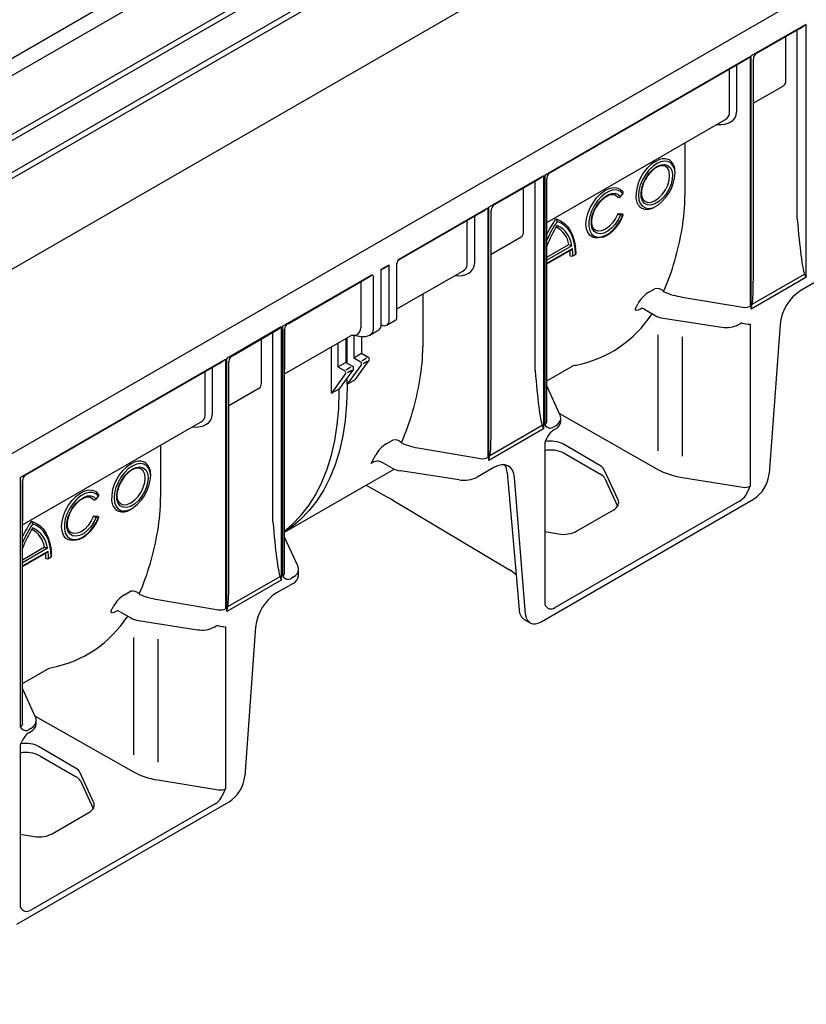
# Model space of a CAD drawing. Extents: x 2075 to 3578, y 10 to 1463.
# Drawn here: x 3202 to 3378, y 168 to 389 of the extents above; entities that cross this region are included whole.
import ezdxf

# ---------------------------------------------------------------- set-up
doc = ezdxf.new("R2010")
doc.units = 0
doc.header["$LTSCALE"] = 5
doc.header["$MEASUREMENT"] = 0
doc.layers.add('DUENN-18', color=10, linetype='CONTINUOUS')
doc.layers.add('SICHTBAR', color=10, linetype='CONTINUOUS')

msp = doc.modelspace()

# ---------------------------------------------------------------- linework, layer by layer
at = {"layer": 'DUENN-18', "color": 1}
for p, q in [((2912.75, 210.209), (3500.354, 549.426)), ((2914.67, 198.086), (3496.768, 534.124)), ((2915.447, 197.177), (3497.839, 533.385)), ((2989.39, 211.027), (3507.699, 510.241)), ((3095.797, 294.168), (3341.401, 435.952)), ((3096.186, 293.035), (3342.284, 435.105)), ((3378.074, 387.585), (3365.851, 380.529)), ((3367.108, 381.114), (3376.645, 386.62)), ((3378.074, 387.585), (3378.074, 330.793)), ((3373.623, 374.927), (3373.623, 384.875)), ((3376.197, 343.88), (3376.197, 385.698)), ((3319.575, 353.814), (3365.59, 380.378)), ((3365.59, 380.378), (3365.59, 324.381)), ((3365.851, 323.737), (3365.851, 380.529)), ((3320.826, 354.396), (3364.161, 379.413)), ((3362.594, 378.508), (3362.594, 367.882)), ((3366.338, 330.589), (3366.338, 379.791)), ((3360.989, 367.633), (3360.989, 377.582)), ((3373.05, 373.78), (3366.338, 369.905)), ((3320.062, 343.163), (3359.976, 366.205)), ((3351.009, 361.028), (3351.009, 349.228)), ((3344.404, 356.882), (3344.979, 357.171)), ((3319.314, 353.664), (3307.091, 346.608)), ((3319.314, 353.664), (3319.314, 296.872)), ((3319.575, 353.814), (3319.575, 297.817)), ((3348.811, 354.338), (3348.773, 354.98)), ((3308.348, 347.193), (3317.885, 352.698)), ((3317.436, 309.959), (3317.436, 351.776)), ((3320.062, 298.508), (3320.062, 353.06)), ((3314.863, 341.005), (3314.863, 350.954)), ((3335.401, 349.339), (3335.98, 348.864)), ((3336.587, 348.977), (3337.096, 349.61)), ((3336.039, 348.83), (3335.98, 348.864)), ((3286.806, 334.897), (3306.83, 346.457)), ((3286.869, 334.793), (3305.401, 345.491)), ((3303.834, 344.587), (3303.834, 333.96)), ((3306.83, 346.457), (3306.83, 290.459)), ((3307.091, 289.816), (3307.091, 346.608)), ((3307.578, 296.667), (3307.578, 345.869)), ((3336.998, 345.041), (3335.98, 345.132)), ((3336.039, 345.098), (3335.98, 345.132)), ((3337.096, 344.86), (3336.587, 344.906)), ((3337.056, 345.007), (3336.998, 345.041)), ((3341.229, 346.43), (3341.288, 346.396)), ((3302.229, 333.712), (3302.229, 343.66)), ((3314.29, 339.859), (3307.578, 335.984)), ((3320.062, 335.366), (3325.022, 338.229)), ((3325.684, 337.933), (3320.062, 334.687)), ((3320.062, 334.009), (3325.788, 337.314)), ((3320.062, 333.868), (3325.522, 337.02)), ((3325.895, 335.68), (3326.482, 336.019)), ((3282.941, 332.666), (3284.704, 333.684)), ((3282.941, 332.525), (3284.617, 333.493)), ((3284.704, 321.261), (3284.704, 333.684)), ((3286.466, 322.279), (3286.466, 333.943)), ((3260.815, 319.893), (3280.839, 331.452)), ((3282.941, 320.244), (3282.941, 332.666)), ((3286.466, 323.769), (3301.215, 332.283)), ((3366.08, 324.846), (3377.789, 331.606)), ((3262.065, 320.474), (3280.604, 331.176)), ((3278.397, 329.902), (3278.397, 319.615)), ((3281.178, 319.226), (3281.178, 330.89)), ((3378.074, 330.793), (3365.851, 323.737)), ((3292.248, 327.107), (3292.248, 315.306)), ((3342.95, 327.525), (3344.279, 328.293)), ((3350.366, 326.434), (3363.985, 324.153)), ((3341.252, 323.898), (3341.023, 323.759)), ((3341.921, 323.697), (3344.32, 322.313)), ((3282.941, 320.243), (3282.971, 320.226)), ((3284.187, 320.12), (3286.248, 321.31)), ((3346.098, 321.714), (3359.29, 319.674)), ((3363.043, 320.272), (3363.382, 320.468)), ((3365.59, 320.327), (3365.59, 284.013)), ((3260.553, 319.742), (3248.331, 312.686)), ((3249.587, 313.271), (3259.124, 318.776)), ((3260.553, 319.742), (3260.553, 262.95)), ((3260.815, 319.893), (3260.815, 263.895)), ((3261.301, 273.714), (3261.301, 319.138)), ((3261.302, 319.206), (3261.302, 310.085)), ((3280.363, 317.913), (3282.424, 319.102)), ((3256.102, 307.083), (3256.102, 317.032)), ((3258.676, 276.037), (3258.676, 317.854)), ((3261.301, 309.242), (3276.179, 317.83)), ((3273.245, 316.137), (3273.245, 310.782)), ((3275.008, 317.154), (3275.008, 311.8)), ((3275.302, 311.63), (3275.302, 317.324)), ((3277.181, 317.793), (3276.179, 317.83)), ((3276.771, 317.808), (3276.771, 312.818)), ((3277.181, 317.793), (3278.446, 317.613)), ((3278.534, 317.602), (3278.534, 313.835)), ((3344.934, 317.947), (3344.934, 291.969)), ((3350.366, 317.548), (3350.366, 290.77)), ((3271.776, 304.851), (3271.776, 315.288)), ((3276.771, 312.818), (3278.534, 313.835)), ((3278.534, 313.835), (3280.003, 312.987)), ((3202.054, 285.971), (3248.069, 312.535)), ((3203.305, 286.553), (3246.64, 311.569)), ((3248.069, 312.535), (3248.069, 256.537)), ((3248.331, 255.894), (3248.331, 312.686)), ((3248.817, 262.745), (3248.817, 311.948)), ((3273.245, 310.782), (3275.008, 311.8)), ((3275.008, 311.8), (3276.477, 310.952)), ((3276.771, 312.818), (3278.24, 311.97)), ((3280.256, 312.33), (3277.065, 307.904)), ((3278.583, 312.168), (3279.643, 312.78)), ((3278.921, 311.559), (3279.815, 312.075)), ((3243.468, 299.79), (3243.468, 309.738)), ((3245.074, 310.665), (3245.074, 300.038)), ((3274.968, 309.277), (3271.776, 304.851)), ((3273.245, 310.782), (3274.714, 309.934)), ((3276.73, 310.294), (3273.539, 305.869)), ((3275.073, 310.141), (3276.154, 310.766)), ((3278.493, 311.312), (3275.302, 306.886)), ((3275.385, 309.518), (3276.308, 310.05)), ((3320.062, 307.635), (3326.028, 311.08)), ((3275.302, 306.886), (3275.302, 308.313)), ((3275.302, 306.886), (3277.065, 307.904)), ((3255.529, 305.937), (3248.817, 302.062)), ((3271.776, 304.851), (3273.539, 305.869)), ((3273.539, 305.184), (3273.539, 305.863)), ((3275.302, 306.88), (3275.302, 306.202)), ((3322.979, 300.081), (3320.062, 306.505)), ((3202.541, 275.32), (3242.455, 298.362)), ((3322.876, 300.309), (3344.934, 287.793)), ((3323.167, 298.527), (3323.167, 299.231)), ((3319.314, 296.872), (3307.091, 289.816)), ((3307.32, 290.925), (3319.028, 297.684)), ((3321.95, 297.521), (3321.596, 297.316)), ((3321.611, 296.635), (3321.95, 296.831)), ((3284.19, 293.604), (3285.519, 294.371)), ((3319.575, 293.763), (3319.575, 257.449)), ((3233.488, 293.185), (3233.488, 281.384)), ((3291.606, 292.512), (3305.224, 290.232)), ((3331.933, 288.644), (3323.779, 293.433)), ((3226.883, 289.039), (3227.458, 289.327)), ((3281.319, 289.472), (3280.66, 289.092)), ((3323.951, 291.394), (3332.105, 286.687)), ((3231.29, 286.495), (3231.253, 287.137)), ((3279.559, 284.253), (3285.828, 287.872)), ((3285.387, 288.093), (3283.304, 289.295)), ((3300.441, 285.432), (3287.25, 287.472)), ((3308.161, 288.192), (3304.455, 286.052)), ((3336.019, 280.995), (3333.008, 287.554)), ((3202.054, 285.971), (3202.054, 229.974)), ((3202.541, 230.664), (3202.541, 285.216)), ((3202.542, 285.284), (3202.542, 276.164)), ((3311.155, 287.1), (3313.149, 264.111)), ((3315.271, 255.3), (3312.844, 285.94)), ((3333.057, 285.766), (3335.931, 279.575)), ((3350.366, 285.97), (3363.985, 283.777)), ((3217.88, 281.496), (3218.459, 281.02)), ((3218.518, 280.987), (3218.459, 281.02)), ((3219.066, 281.133), (3219.575, 281.766)), ((3363.224, 280.63), (3321.941, 256.797)), ((3223.709, 278.586), (3223.767, 278.552)), ((3326.717, 273.914), (3334.944, 278.663)), ((3219.477, 277.197), (3218.459, 277.288)), ((3218.518, 277.255), (3218.459, 277.288)), ((3219.575, 277.017), (3219.066, 277.062)), ((3219.535, 277.164), (3219.477, 277.197)), ((3261.301, 264.586), (3261.301, 272.584)), ((3319.575, 273.821), (3322.704, 273.308)), ((3202.541, 267.523), (3207.501, 270.386)), ((3208.163, 270.089), (3202.541, 266.844)), ((3202.541, 266.165), (3208.267, 269.471)), ((3202.541, 266.025), (3208.001, 269.177)), ((3208.374, 267.836), (3208.961, 268.176)), ((3260.553, 262.95), (3248.331, 255.894)), ((3248.559, 257.003), (3260.268, 263.762)), ((3263.189, 263.599), (3262.835, 263.395)), ((3225.429, 259.682), (3226.759, 260.45)), ((3232.845, 258.59), (3246.464, 256.31)), ((3223.743, 256.055), (3223.502, 255.915)), ((3224.4, 255.854), (3226.799, 254.469)), ((3228.578, 253.871), (3241.769, 251.831)), ((3245.522, 252.429), (3245.861, 252.625)), ((3248.069, 252.484), (3248.069, 216.17)), ((3227.413, 250.068), (3227.413, 223.786)), ((3232.845, 249.689), (3232.845, 222.084)), ((3202.541, 239.792), (3208.507, 243.236)), ((3205.458, 232.238), (3202.541, 238.662)), ((3205.355, 232.465), (3227.413, 219.95)), ((3202.54, 230.624), (3202.553, 230.592)), ((3205.646, 230.683), (3205.646, 231.387)), ((3204.429, 229.678), (3204.075, 229.473)), ((3204.09, 228.791), (3204.429, 228.987)), ((3202.054, 225.92), (3202.054, 189.606)), ((3214.412, 220.801), (3206.258, 225.59)), ((3206.43, 223.55), (3214.584, 218.843)), ((3218.498, 213.152), (3215.487, 219.711)), ((3215.536, 217.923), (3218.41, 211.732)), ((3232.845, 218.127), (3246.464, 215.933)), ((3245.703, 212.786), (3204.42, 188.954)), ((3209.196, 206.071), (3217.423, 210.82)), ((3202.054, 205.968), (3205.183, 205.465))]:
    msp.add_line(p, q, dxfattribs=at)
at = {"layer": 'DUENN-18', "color": 1, "flags": 128}
for points in [[(3344.698, 356.373), (3343.783, 355.726), (3342.913, 354.873), (3342.133, 353.857), (3341.482, 352.729), (3340.992, 351.545), (3340.688, 350.366), (3340.585, 349.249), (3340.688, 348.252), (3340.992, 347.423), (3341.482, 346.806), (3342.133, 346.43), (3342.913, 346.314), (3343.783, 346.465), (3344.407, 346.744)], [(3344.698, 355.695), (3345.575, 356.073), (3346.396, 356.172), (3347.111, 355.985), (3347.675, 355.524), (3348.051, 354.817), (3348.217, 353.911), (3348.161, 352.86), (3347.888, 351.732), (3347.414, 350.597), (3346.77, 349.526), (3345.996, 348.588), (3345.14, 347.84), (3344.256, 347.329), (3343.4, 347.089), (3342.626, 347.134), (3341.981, 347.46), (3341.508, 348.049), (3341.235, 348.862), (3341.179, 349.848), (3341.345, 350.946), (3341.721, 352.087), (3342.284, 353.198), (3342.999, 354.211), (3343.821, 355.061), (3344.698, 355.695)], [(3342.145, 347.843), (3342.729, 347.662), (3343.509, 347.74), (3344.345, 348.095), (3345.182, 348.705), (3345.961, 349.528), (3346.631, 350.508), (3347.144, 351.577), (3347.467, 352.663), (3347.577, 353.693), (3347.467, 354.595), (3347.144, 355.309), (3346.578, 355.78), (3346.578, 355.78)], [(3348.8, 354.107), (3348.708, 354.996), (3348.404, 355.824), (3347.914, 356.442), (3347.263, 356.818), (3346.483, 356.933), (3345.613, 356.783), (3344.698, 356.373)], [(3342.153, 347.837), (3341.796, 348.101), (3341.498, 348.591), (3341.319, 349.314), (3341.313, 350.174), (3341.482, 351.126), (3341.82, 352.119), (3342.16, 352.794)], [(3332.659, 339.87), (3332.099, 339.774), (3331.205, 339.659), (3330.407, 339.814), (3329.743, 340.232), (3329.246, 340.892), (3328.937, 341.763), (3328.833, 342.804), (3328.937, 343.966), (3329.246, 345.193), (3329.743, 346.428), (3330.407, 347.611), (3331.205, 348.687), (3332.099, 349.605), (3333.047, 350.321), (3334.005, 350.802), (3334.926, 351.023), (3335.767, 350.976), (3336.489, 350.662), (3337.056, 350.096), (3337.056, 350.096)], [(3337.096, 349.61), (3336.54, 350.156), (3335.828, 350.445), (3334.999, 350.463), (3334.094, 350.207), (3333.159, 349.693), (3332.245, 348.945), (3331.396, 348.003), (3330.658, 346.915), (3330.069, 345.738), (3329.658, 344.532), (3329.447, 343.359), (3329.447, 342.28), (3329.658, 341.351), (3330.069, 340.619), (3330.658, 340.122), (3331.396, 339.886), (3332.245, 339.924), (3333.159, 340.233), (3334.094, 340.796), (3334.999, 341.586), (3335.828, 342.562), (3336.54, 343.672), (3337.096, 344.86)], [(3336.587, 344.906), (3336.057, 343.793), (3335.372, 342.766), (3334.573, 341.888), (3333.709, 341.214), (3332.835, 340.785), (3332.004, 340.627), (3331.267, 340.752), (3330.671, 341.149), (3330.252, 341.797), (3330.035, 342.653), (3330.035, 343.665), (3330.252, 344.771), (3330.671, 345.903), (3331.267, 346.989), (3332.004, 347.964), (3332.835, 348.766), (3333.709, 349.346), (3334.573, 349.669), (3335.372, 349.714), (3336.057, 349.478), (3336.587, 348.977)], [(3331.076, 346.523), (3331.087, 346.546), (3331.691, 347.456), (3332.387, 348.242), (3333.129, 348.857), (3333.867, 349.27), (3334.55, 349.465), (3335.137, 349.453), (3335.401, 349.339)], [(3330.916, 341.447), (3330.677, 341.607), (3330.363, 342.077), (3330.165, 342.784), (3330.141, 343.63), (3330.291, 344.575), (3330.612, 345.566), (3331.076, 346.523)], [(3335.98, 345.132), (3335.466, 344.062), (3334.797, 343.083), (3334.017, 342.26), (3333.181, 341.65), (3332.344, 341.294), (3331.565, 341.217), (3330.916, 341.447), (3330.916, 341.447)], [(3337.096, 344.86), (3337.14, 344.859), (3337.171, 344.864), (3337.187, 344.876), (3337.189, 344.894), (3337.177, 344.917), (3337.149, 344.944), (3337.109, 344.974), (3337.056, 345.007)], [(3322.075, 343.992), (3323.05, 343.604), (3323.923, 343.033), (3324.683, 342.287), (3325.319, 341.376), (3325.823, 340.313), (3326.187, 339.111), (3326.499, 337.676)], [(3326.482, 336.019), (3326.413, 337.379), (3326.208, 338.643), (3325.868, 339.794), (3325.399, 340.817), (3324.806, 341.699), (3324.097, 342.428), (3323.281, 342.996), (3322.369, 343.395)], [(3326.604, 336.188), (3326.578, 337.054), (3326.499, 337.676)], [(3280.839, 331.452), (3280.842, 331.452), (3280.939, 331.414), (3280.982, 331.386), (3281.123, 331.197), (3281.178, 330.89)], [(3377.789, 331.606), (3378.069, 330.809), (3378.074, 330.793)], [(3346.232, 327.688), (3346.279, 327.644), (3346.383, 327.579)], [(3365.851, 323.737), (3365.856, 323.759), (3366.08, 324.846)], [(3341.023, 323.759), (3340.528, 323.519), (3340.169, 323.443), (3339.963, 323.535), (3339.935, 323.815), (3340.102, 324.245)], [(3275.302, 306.202), (3275.193, 302.416), (3274.866, 298.772), (3274.324, 295.286), (3273.567, 291.972), (3272.6, 288.844), (3271.427, 285.917), (3270.052, 283.203), (3268.482, 280.712), (3266.723, 278.456), (3264.782, 276.445), (3262.669, 274.686), (3261.301, 273.743)], [(3261.301, 273.968), (3263.019, 275.427), (3264.96, 277.438), (3266.719, 279.694), (3268.289, 282.185), (3269.664, 284.9), (3270.838, 287.827), (3271.805, 290.954), (3272.561, 294.268), (3273.104, 297.754), (3273.43, 301.398), (3273.539, 305.184)], [(3323.159, 299.382), (3323.027, 299.968), (3322.979, 300.081)], [(3319.028, 297.684), (3319.309, 296.887), (3319.314, 296.872)], [(3287.471, 293.766), (3287.519, 293.722), (3287.622, 293.658)], [(3307.091, 289.816), (3307.096, 289.837), (3307.32, 290.925)], [(3227.177, 288.53), (3226.262, 287.883), (3225.392, 287.029), (3224.613, 286.013), (3223.961, 284.885), (3223.471, 283.702), (3223.167, 282.522), (3223.064, 281.406), (3223.167, 280.408), (3223.471, 279.58), (3223.961, 278.962), (3224.613, 278.586), (3225.392, 278.471), (3226.262, 278.621), (3226.886, 278.9)], [(3227.177, 287.852), (3228.054, 288.23), (3228.876, 288.329), (3229.591, 288.141), (3230.154, 287.68), (3230.53, 286.974), (3230.696, 286.067), (3230.64, 285.017), (3230.367, 283.888), (3229.894, 282.753), (3229.249, 281.683), (3228.475, 280.744), (3227.619, 279.996), (3226.735, 279.486), (3225.879, 279.246), (3225.105, 279.29), (3224.461, 279.617), (3223.987, 280.205), (3223.714, 281.018), (3223.658, 282.005), (3223.824, 283.103), (3224.2, 284.243), (3224.764, 285.355), (3225.479, 286.367), (3226.3, 287.218), (3227.177, 287.852)], [(3224.625, 279.999), (3225.209, 279.819), (3225.988, 279.896), (3226.824, 280.252), (3227.661, 280.862), (3228.44, 281.685), (3229.11, 282.664), (3229.623, 283.734), (3229.946, 284.82), (3230.056, 285.85), (3229.946, 286.752), (3229.623, 287.466), (3229.057, 287.937), (3229.057, 287.937)], [(3231.279, 286.264), (3231.187, 287.152), (3230.883, 287.981), (3230.393, 288.598), (3229.742, 288.974), (3228.962, 289.09), (3228.092, 288.939), (3227.177, 288.53)], [(3312.844, 285.94), (3312.688, 286.839), (3312.377, 287.598), (3311.921, 288.192), (3311.337, 288.599), (3310.643, 288.806), (3309.864, 288.806), (3309.027, 288.599), (3308.161, 288.192)], [(3224.632, 279.994), (3224.275, 280.257), (3223.977, 280.747), (3223.798, 281.471), (3223.792, 282.33), (3223.961, 283.283), (3224.299, 284.275), (3224.639, 284.951)], [(3215.138, 272.027), (3214.578, 271.931), (3213.684, 271.816), (3212.886, 271.971), (3212.222, 272.388), (3211.725, 273.048), (3211.416, 273.92), (3211.312, 274.961), (3211.416, 276.122), (3211.725, 277.35), (3212.222, 278.584), (3212.886, 279.768), (3213.684, 280.844), (3214.578, 281.762), (3215.527, 282.478), (3216.484, 282.958), (3217.405, 283.18), (3218.247, 283.133), (3218.968, 282.819), (3219.535, 282.253), (3219.535, 282.253)], [(3219.575, 281.766), (3219.019, 282.313), (3218.307, 282.602), (3217.478, 282.619), (3216.573, 282.364), (3215.639, 281.849), (3214.724, 281.102), (3213.875, 280.16), (3213.137, 279.072), (3212.548, 277.895), (3212.137, 276.688), (3211.926, 275.516), (3211.926, 274.437), (3212.137, 273.507), (3212.548, 272.775), (3213.137, 272.279), (3213.875, 272.043), (3214.724, 272.081), (3215.639, 272.389), (3216.573, 272.953), (3217.478, 273.743), (3218.307, 274.718), (3219.019, 275.829), (3219.575, 277.017)], [(3219.066, 277.062), (3218.536, 275.949), (3217.851, 274.922), (3217.052, 274.045), (3216.188, 273.37), (3215.314, 272.941), (3214.483, 272.784), (3213.746, 272.908), (3213.15, 273.306), (3212.731, 273.953), (3212.514, 274.809), (3212.514, 275.822), (3212.731, 276.928), (3213.15, 278.059), (3213.746, 279.146), (3214.483, 280.12), (3215.314, 280.922), (3216.188, 281.503), (3217.052, 281.825), (3217.851, 281.87), (3218.536, 281.635), (3219.066, 281.133)], [(3213.555, 278.68), (3213.566, 278.703), (3214.17, 279.613), (3214.866, 280.399), (3215.608, 281.014), (3216.346, 281.426), (3217.029, 281.622), (3217.616, 281.609), (3217.88, 281.496)], [(3213.396, 273.604), (3213.156, 273.764), (3212.842, 274.233), (3212.644, 274.94), (3212.62, 275.787), (3212.77, 276.732), (3213.091, 277.723), (3213.555, 278.68)], [(3204.554, 276.149), (3205.529, 275.76), (3206.403, 275.19), (3207.162, 274.444), (3207.798, 273.533), (3208.302, 272.47), (3208.667, 271.268), (3208.978, 269.833)], [(3218.459, 277.288), (3217.945, 276.219), (3217.276, 275.24), (3216.496, 274.417), (3215.66, 273.807), (3214.824, 273.451), (3214.044, 273.374), (3213.396, 273.604), (3213.396, 273.604)], [(3219.575, 277.017), (3219.619, 277.016), (3219.65, 277.021), (3219.667, 277.033), (3219.669, 277.05), (3219.656, 277.073), (3219.628, 277.1), (3219.588, 277.131), (3219.535, 277.164)], [(3208.961, 268.176), (3208.893, 269.536), (3208.687, 270.8), (3208.348, 271.951), (3207.878, 272.973), (3207.285, 273.855), (3206.576, 274.585), (3205.761, 275.153), (3204.848, 275.552)], [(3209.083, 268.345), (3209.057, 269.211), (3208.978, 269.833)], [(3260.268, 263.762), (3260.548, 262.966), (3260.553, 262.95)], [(3228.711, 259.845), (3228.758, 259.8), (3228.862, 259.736)], [(3223.502, 255.915), (3223.007, 255.676), (3222.648, 255.6), (3222.442, 255.692), (3222.414, 255.972), (3222.581, 256.401)], [(3248.331, 255.894), (3248.336, 255.915), (3248.559, 257.003)], [(3315.271, 255.3), (3315.388, 254.626), (3315.621, 254.057), (3316.291, 253.365)], [(3205.615, 231.593), (3205.506, 232.124), (3205.458, 232.238)], [(3202.553, 230.592), (3202.545, 230.623), (3202.548, 230.659)]]:
    msp.add_lwpolyline(points, dxfattribs=at)
at = {"layer": 'DUENN-18', "color": 1}
for centre, radius, start, end in [((3369.963, 398.144), 13.315, 300.10596, 307.5321), ((3374.942, 385.771), 1.257, 356.6774, 24.68729), ((3357.478, 390.937), 13.315, 300.106, 307.5321), ((3367.799, 379.826), 1.462, 118.22155, 181.37961), ((3349.369, 348.967), 9.344, 122.09654, 181.99603), ((3345.847, 353.843), 2.071, 69.32963, 126.61849), ((3346.27, 354.607), 2.871, 64.18435, 116.72238), ((3345.907, 354.816), 2.871, 3.283, 55.82103), ((3311.204, 364.219), 13.311, 300.10483, 307.53326), ((3321.525, 353.11), 1.464, 118.52802, 181.9567), ((3347.869, 350.094), 6.315, 121.05158, 154.69157), ((3339.473, 354.679), 9.344, 298.00935, 357.90885), ((3316.181, 351.849), 1.257, 356.67893, 24.68575), ((3336.222, 349.242), 0.451, 246.02785, 323.97476), ((3336.877, 349.837), 0.315, 313.99933, 55.25862), ((3308.99, 345.947), 1.398, 116.97659, 183.35762), ((3342.979, 348.817), 2.954, 183.41992, 235.07601), ((3298.72, 357.012), 13.311, 300.10483, 307.53326), ((3329.05, 347.687), 8.61, 294.78054, 340.9663), ((3336.829, 346.473), 1.586, 240.10942, 261.22244), ((3342.54, 349.071), 2.954, 244.92937, 296.58547), ((3344.185, 328.682), 26.893, 145.29925, 153.76628), ((3343.998, 328.792), 26.098, 145.97465, 156.51904), ((3342.895, 329.419), 24.349, 147.45719, 159.67562), ((3321.625, 343.4), 0.744, 359.62632, 52.77863), ((3319.809, 337.176), 5.924, 7.34364, 64.39209), ((3319.417, 337.198), 5.7, 10.42862, 61.17327), ((3291.359, 351.417), 59.784, 336.6143, 350.75517), ((3327.263, 342.342), 4.684, 241.41294, 250.29013), ((3313.265, 335.698), 12.042, 359.91368, 5.55555), ((3325.201, 337.586), 0.647, 299.61564, 335.13191), ((3313.825, 335.71), 12.069, 359.85461, 7.63698), ((3326.396, 336.209), 0.209, 294.3754, 354.28826), ((3284.511, 333.656), 0.195, 303.24004, 8.07378), ((3288.23, 333.853), 1.766, 143.76251, 177.10378), ((3287.1, 334.279), 0.56, 114.00546, 160.87216), ((3325.601, 336.247), 0.639, 242.60926, 297.39099), ((3346.517, 321.591), 6.924, 121.00988, 150.97312), ((3344.742, 326.332), 2.015, 42.30656, 103.26977), ((3310.523, 339.793), 33.417, 332.27163, 333.63086), ((3341.29, 322.827), 1.072, 54.25713, 92.05651), ((3262.758, 319.194), 1.456, 118.41277, 179.53337), ((3281.717, 320.11), 1.231, 305.07456, 6.23786), ((3283.634, 321.084), 1.084, 232.29514, 9.44746), ((3346.834, 326.843), 5.181, 240.9768, 261.84338), ((3360.304, 325.383), 5.799, 259.92614, 298.18537), ((3363.851, 319.807), 0.81, 90.5262, 125.32733), ((3365.81, 327.018), 6.694, 253.02929, 268.12102), ((3257.42, 317.927), 1.257, 356.67997, 24.68472), ((3252.446, 330.294), 13.307, 300.10369, 307.53441), ((3239.962, 323.087), 13.307, 300.10369, 307.53441), ((3250.279, 311.983), 1.462, 118.22688, 181.37427), ((3277.978, 311.491), 0.546, 340.8454, 61.29192), ((3279.741, 312.509), 0.546, 340.8454, 61.29192), ((3274.452, 309.456), 0.546, 340.8454, 61.29192), ((3276.215, 310.473), 0.546, 340.8454, 61.29192), ((3232.599, 317.496), 59.784, 336.61427, 350.75516), ((3321.078, 298.74), 2.099, 294.52497, 354.15472), ((3321.182, 298.949), 1.965, 215.16266, 253.66563), ((3285.982, 292.411), 2.014, 42.30372, 103.27261), ((3329.182, 289.974), 10.327, 146.27352, 158.47409), ((3287.757, 287.669), 6.924, 121.00991, 150.97308), ((3321, 285.889), 6.246, 61.80627, 103.19157), ((3228.749, 286.763), 2.871, 64.18435, 116.72238), ((3228.387, 286.973), 2.871, 3.283, 55.82103), ((3252.442, 305.521), 32.652, 329.79024, 333.65111), ((3282.102, 287.445), 2.188, 92.72931, 131.20476), ((3281.965, 286.793), 2.838, 61.84723, 89.35181), ((3231.848, 281.123), 9.344, 122.09654, 181.99603), ((3230.349, 282.251), 6.315, 121.05158, 154.69157), ((3228.326, 285.999), 2.071, 69.32963, 126.61849), ((3288.001, 292.829), 5.409, 241.11115, 262.02264), ((3306.948, 286.767), 4.22, 4.52233, 28.89472), ((3204, 285.271), 1.458, 118.46719, 179.47896), ((3221.953, 286.836), 9.344, 298.00935, 357.90885), ((3301.524, 291.717), 6.378, 260.22893, 297.35718), ((3331.053, 284.646), 2.296, 29.20749, 62.73024), ((3354.878, 287.937), 11.408, 327.99644, 339.88312), ((3218.701, 281.399), 0.451, 246.02785, 323.97476), ((3219.356, 281.993), 0.315, 313.99933, 55.25862), ((3225.458, 280.974), 2.954, 183.41992, 235.07601), ((3225.019, 281.228), 2.954, 244.92937, 296.58547), ((3226.664, 260.839), 26.893, 145.29925, 153.76628), ((3204.104, 275.557), 0.744, 359.62632, 52.77863), ((3211.53, 279.844), 8.61, 294.78054, 340.9663), ((3219.308, 278.629), 1.586, 240.10942, 261.22244), ((3226.478, 260.949), 26.098, 145.97465, 156.51904), ((3225.374, 261.576), 24.349, 147.45719, 159.67562), ((3201.896, 269.354), 5.7, 10.42862, 61.17327), ((3202.288, 269.332), 5.924, 7.34364, 64.39209), ((3173.838, 283.574), 59.784, 336.61425, 350.75516), ((3209.743, 274.499), 4.684, 241.41294, 250.29013), ((3207.68, 269.743), 0.647, 299.61564, 335.13191), ((3196.305, 267.867), 12.069, 359.85461, 7.63698), ((3195.744, 267.854), 12.042, 359.91368, 5.55555), ((3208.08, 268.403), 0.639, 242.60926, 297.39099), ((3208.875, 268.366), 0.209, 294.3754, 354.28826), ((3262.421, 265.027), 1.965, 215.16269, 253.66581), ((3228.997, 253.747), 6.924, 121.0099, 150.9731), ((3227.221, 258.489), 2.014, 42.30356, 103.27277), ((3193.002, 271.949), 33.417, 332.27163, 333.63086), ((3321.657, 258.743), 2.451, 211.85608, 244.78803), ((3223.77, 254.983), 1.072, 54.25678, 91.44441), ((3229.313, 259), 5.181, 240.97672, 261.84322), ((3242.783, 257.54), 5.799, 259.92618, 298.18532), ((3246.33, 251.964), 0.81, 90.5262, 125.32733), ((3248.289, 259.176), 6.696, 253.03152, 268.11859), ((3203.662, 231.107), 1.967, 215.17715, 253.65114), ((3203.558, 230.897), 2.099, 294.52463, 354.15506), ((3211.669, 222.127), 10.336, 146.27881, 158.4688), ((3203.392, 217.792), 6.51, 62.18323, 101.86198), ((3213.532, 216.802), 2.296, 29.20749, 62.73024), ((3237.375, 220.085), 11.389, 327.98647, 339.89323), ((3204.139, 190.903), 2.455, 211.88277, 244.76174)]:
    msp.add_arc(centre, radius, start, end, dxfattribs=at)
for centre, major_axis, ratio, start_param, end_param in [((3370.791, 375.327), (2.78, -0.781), 0.6913018, 5.8277632, 6.4750146), ((3357.96, 368.598), (4.525, -1.431), 0.6979427, 4.9793522, 6.5004591), ((3357.53, 367.672), (3.459, -0.059), 0.5883781, 5.5077009, 6.2931803), ((3268.681, 361.962), (80.392, -25.428), 0.6979427, 0.0922754, 0.2172738), ((3319.996, 346.004), (-0.047, 2.852), 0.0166548, 3.7628449, 3.9363268), ((3376.899, 351.406), (-1.139, 20.151), 0.0600577, 1.9501403, 2.951315), ((3312.031, 341.405), (2.78, -0.781), 0.6913018, 5.8277632, 6.4750146), ((3299.2, 334.677), (4.525, -1.431), 0.6979427, 4.9793522, 6.5004591), ((3298.77, 333.75), (3.459, -0.059), 0.5883781, 5.5077009, 6.2931803), ((3280.036, 331.328), (0.8, 0.15), 0.4107788, 5.4209659, 6.2064453), ((3364.676, 344.35), (-1.139, 20.151), 0.0600577, 3.3924266, 3.957269), ((3353.593, 333.482), (12.464, -0.211), 0.5882632, 4.1055909, 4.4605628), ((3297.148, 377.741), (-37.885, 63.355), 0.5873687, 2.9373984, 3.413831), ((3364.415, 325.101), (1.662, -0.045), 0.5946384, 4.4668169, 5.5140145), ((3285.721, 323.884), (-0.485, 2.59), 0.2184026, 3.2183327, 4.0038121), ((3274.69, 320.188), (3.62, -1.145), 0.6979427, 5.6665459, 6.5004591), ((3278.397, 319.656), (2.715, -0.859), 0.6979427, 4.947116, 6.5004591), ((3209.921, 328.041), (80.392, -25.428), 0.6979427, 0.0922754, 0.2172738), ((3261.236, 312.082), (-0.047, 2.852), 0.0166548, 3.7628449, 3.9363268), ((3318.138, 317.484), (-1.139, 20.151), 0.0600577, 1.9501403, 2.951315), ((3317.37, 332.201), (-11.961, 20.002), 0.5873687, 2.8899081, 2.9373984), ((3253.27, 307.484), (2.78, -0.781), 0.6913018, 5.8277632, 6.4750146), ((3240.439, 300.755), (4.525, -1.431), 0.6979427, 4.9793522, 6.5004591), ((3240.009, 299.828), (3.459, -0.059), 0.5883781, 5.5077009, 6.2931803), ((3318.4, 298.537), (1.662, -0.045), 0.5946384, 5.5140145, 6.2994126), ((3319.012, 299.264), (4.155, -0.051), 0.5852924, 5.5049653, 6.2903634), ((3319.012, 299.264), (4.155, -0.051), 0.5852924, 0.0071781, 0.0694372), ((3305.916, 310.428), (-1.139, 20.151), 0.0600577, 3.3924266, 3.957269), ((3321.611, 294.938), (1.356, 1.802), 0.565784, 0.9258507, 1.5693518), ((3321.611, 299.022), (1.357, 1.813), 0.5610802, 3.45228, 4.0606243), ((3320.841, 291.737), (4.1, 0.034), 0.5876079, 0.7669532, 1.8505144), ((3294.832, 299.561), (12.464, -0.211), 0.5882632, 4.1055909, 4.4605628), ((3305.654, 291.179), (1.662, -0.045), 0.5946384, 4.4668169, 5.5140145), ((3328.995, 286.948), (4.155, -0.032), 0.5823041, 0.2662388, 0.7898376), ((3353.593, 292.971), (12.465, -0.108), 0.5829695, 3.9494871, 4.4556326), ((3364.415, 284.715), (1.662, -0.026), 0.5872741, 4.4596241, 5.5068216), ((3151.16, 294.119), (80.392, -25.428), 0.6979427, 0.0922754, 0.2172738), ((3332.006, 280.389), (4.155, -0.032), 0.5823041, 5.5022266, 6.5494241), ((3363.215, 282.66), (1.625, 2.157), 0.5681661, 4.0707718, 4.7829704), ((3259.378, 283.563), (-1.139, 20.151), 0.0600577, 1.9501403, 2.951315), ((3323.779, 275.64), (4.155, -0.032), 0.5823041, 4.455029, 5.5022266), ((3260.251, 265.343), (-4.155, 0.051), 0.5852924, 2.3633726, 3.1251713), ((3259.639, 264.615), (1.662, -0.045), 0.5946384, 5.5140145, 6.2994126), ((3262.85, 265.1), (1.357, 1.813), 0.5610802, 3.45228, 4.0606243), ((3247.155, 276.507), (-1.139, 20.151), 0.0600577, 3.3924266, 3.957269), ((3236.072, 265.639), (12.464, -0.211), 0.5882632, 4.1055909, 4.4605628), ((3246.894, 257.257), (1.662, -0.045), 0.5946384, 4.4668169, 5.5140145), ((3321.95, 258.838), (1.628, 2.169), 0.5634221, 3.3518617, 4.0640603), ((3179.627, 309.898), (-37.885, 63.355), 0.5873687, 2.9373984, 3.413831), ((3199.849, 264.358), (-11.961, 20.002), 0.5873687, 2.8899081, 2.9373984), ((3200.879, 230.693), (1.662, -0.045), 0.5946384, 5.5140145, 6.2994126), ((3201.491, 231.421), (4.155, -0.051), 0.5852924, 5.5049653, 6.2903634), ((3201.491, 231.421), (4.155, -0.051), 0.5852924, 0.0071781, 0.0694372), ((3204.09, 227.095), (1.356, 1.802), 0.565784, 0.9258507, 1.5693518), ((3204.09, 231.178), (1.357, 1.813), 0.5610802, 3.45228, 4.0606243), ((3203.32, 223.894), (-4.17, 0.049), 0.580821, 3.937383, 4.9952519), ((3211.474, 219.105), (4.155, -0.032), 0.5823041, 0.2662388, 0.7898376), ((3236.072, 225.128), (12.465, -0.108), 0.5829695, 3.9494871, 4.4556326), ((3246.894, 216.872), (1.662, -0.026), 0.5872741, 4.4596241, 5.5068216), ((3214.485, 212.546), (4.155, -0.032), 0.5823041, 5.5022266, 6.5494241), ((3245.694, 214.817), (1.625, 2.157), 0.5681661, 4.0707718, 4.7829704), ((3206.258, 207.797), (4.155, -0.032), 0.5823041, 4.455029, 5.5022266), ((3204.429, 190.995), (1.628, 2.169), 0.5634221, 3.3518617, 4.0640603)]:
    msp.add_ellipse(centre, major_axis=major_axis, ratio=ratio, start_param=start_param, end_param=end_param, dxfattribs=at)
at = {"layer": 'SICHTBAR', "color": 1, "linetype": 'CONTINUOUS'}
for p, q in [((3496.793, 551.184), (2909.189, 211.967)), ((2986.2, 167.807), (3573.805, 507.024)), ((3380.71, 330.074), (3377.004, 327.934)), ((3372.321, 320.276), (3369.894, 286.833)), ((3261.301, 273.714), (3279.559, 284.253)), ((3279.559, 284.253), (3284.196, 281.669)), ((3284.196, 281.669), (3285.089, 281.171)), ((3285.085, 281.173), (3285.951, 280.655)), ((3285.951, 280.655), (3311.655, 265.289)), ((3318.783, 253.611), (3366.382, 281.089)), ((3261.301, 272.584), (3261.301, 273.714)), ((3264.219, 266.159), (3261.301, 272.584)), ((3264.406, 263.926), (3264.406, 265.309)), ((3313.149, 264.111), (3313.825, 256.32)), ((3263.189, 262.23), (3259.484, 260.091)), ((3315.003, 254.154), (3316.291, 253.365)), ((3254.801, 252.432), (3252.373, 218.99)), ((3201.263, 185.768), (3248.861, 213.246))]:
    msp.add_line(p, q, dxfattribs=at)
at = {"layer": 'SICHTBAR', "color": 1, "linetype": 'CONTINUOUS', "flags": 128}
msp.add_lwpolyline([(3316.291, 253.365), (3316.402, 253.306), (3316.922, 253.151), (3317.506, 253.151), (3318.133, 253.306), (3318.783, 253.611)], dxfattribs=at)
at = {"layer": 'SICHTBAR', "color": 1, "linetype": 'CONTINUOUS'}
for centre, radius, start, end in [((3382.6, 319.252), 10.33, 122.80083, 174.31103), ((3362.185, 287.601), 7.747, 302.80075, 354.31114), ((3308.989, 260.371), 5.595, 41.95226, 61.53053), ((3262.318, 264.14), 2.099, 294.52492, 354.15483), ((3265.079, 251.408), 10.33, 122.80087, 174.31099), ((3316.449, 256.344), 2.625, 180.51017, 236.56133), ((3244.664, 219.758), 7.747, 302.80084, 354.31105)]:
    msp.add_arc(centre, radius, start, end, dxfattribs=at)
msp.add_ellipse((3260.251, 265.343), major_axis=(-4.154, 0.097), ratio=0.6996266, start_param=3.1636001, end_param=3.4597182, dxfattribs=at)

doc.saveas('drawing.dxf')
